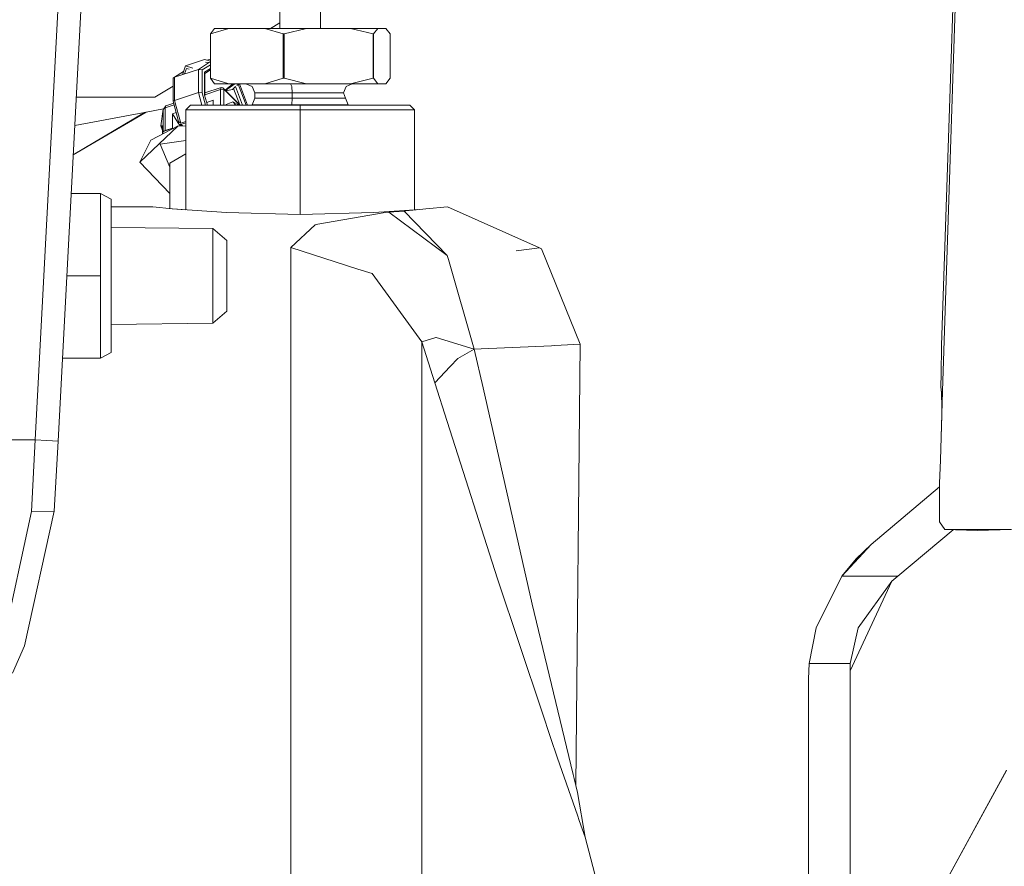
# Model space of a CAD drawing. Units: millimetres. Extents: x -8200 to -967, y 275 to 2945.
# Drawn here: x -3698 to -3591, y 873 to 965 of the extents above; entities that cross this region are included whole.
import ezdxf

# ---------------------------------------------------------------- set-up
doc = ezdxf.new("R2010")
doc.units = ezdxf.units.MM
doc.layers.add('1', color=7, linetype='Continuous', true_color=0xffffff)
doc.dimstyles.get("Standard").update_dxf_attribs({"dimtxt": 0.18, "dimasz": 0.18, "dimexe": 0.18, "dimexo": 0.0625, "dimgap": 0.09, "dimtad": 0, "dimtih": 1, "dimtoh": 1, "dimdec": 4, "dimzin": 0, "dimdsep": 46, "dimtxsty": 'Standard', "dimcen": 0.09, "dimadec": 0, "dimazin": 0, "dimtfac": 1, "dimtdec": 4, "dimtofl": 0, "dimtmove": 0, "dimatfit": 3, "dimfxl": 1, "dimtolj": 1, "dimtzin": 0, "dimarcsym": 0})

msp = doc.modelspace()

# ---------------------------------------------------------------- linework, layer by layer
at = {"layer": '1', "color": 18, "linetype": 'Continuous', "lineweight": 13}
for p, q in [((-3593.769312, 1055.075154), (-3598.071343, 924.574943)), ((-3596.20595, 989.532575), (-3597.194195, 959.556982)), ((-3696.585894, 919.296429), (-3693.432331, 979.239032)), ((-3690.945387, 979.108199), (-3694.098711, 919.165537)), ((-3670.041786, 963.938698), (-3670.041084, 965.898678)), ((-3665.60936, 963.938698), (-3665.60936, 965.898678)), ((-3665.608702, 963.938698), (-3665.60936, 965.898678)), ((-3671.063892, 963.938698), (-3670.041568, 964.54584)), ((-3677.130699, 963.938698), (-3677.580833, 963.355348)), ((-3677.580833, 963.355348), (-3677.54674, 963.355348)), ((-3677.580833, 958.522126), (-3677.580833, 963.355348)), ((-3675.560474, 963.938698), (-3677.54674, 963.355348)), ((-3677.54674, 958.522126), (-3677.54674, 963.355348)), ((-3677.130699, 963.938698), (-3675.560474, 963.938698)), ((-3671.660423, 963.938698), (-3675.560474, 963.938698)), ((-3669.449329, 963.938698), (-3671.660423, 963.938698)), ((-3669.674158, 963.355348), (-3671.660423, 963.938698)), ((-3669.674158, 963.355348), (-3669.575691, 963.355348)), ((-3669.674158, 958.522126), (-3669.674158, 963.355348)), ((-3669.575691, 963.355348), (-3667.139292, 963.938698)), ((-3669.575691, 958.522126), (-3669.575691, 963.355348)), ((-3669.449329, 963.938698), (-3667.139292, 963.938698)), ((-3667.139292, 963.938698), (-3662.354946, 963.938698)), ((-3662.354946, 963.938698), (-3659.918547, 963.355348)), ((-3662.354946, 963.938698), (-3659.404039, 963.938698)), ((-3659.918547, 963.355348), (-3659.854412, 963.355348)), ((-3659.918547, 958.522126), (-3659.918547, 963.355348)), ((-3659.854412, 963.355348), (-3659.404039, 963.938698)), ((-3659.854412, 958.522126), (-3659.854412, 963.355348)), ((-3659.404039, 963.938698), (-3658.519983, 963.938698)), ((-3658.519983, 963.938698), (-3658.069849, 963.355348)), ((-3658.069849, 958.522126), (-3658.069849, 963.355348)), ((-3680.285692, 959.881291), (-3678.207159, 960.569605)), ((-3678.874731, 959.491536), (-3677.774668, 960.200891)), ((-3677.580833, 960.372368), (-3678.207159, 960.569605)), ((-3677.744724, 960.220198), (-3678.101063, 960.290477)), ((-3677.580833, 960.610092), (-3677.948794, 960.488243)), ((-3677.774668, 960.200891), (-3677.580833, 960.325871)), ((-3678.874731, 959.491536), (-3681.472778, 958.631203)), ((-3681.472778, 958.631203), (-3680.494847, 959.26175)), ((-3680.285692, 959.881291), (-3680.611423, 958.916437)), ((-3680.385907, 958.991116), (-3680.179596, 959.602162)), ((-3679.493133, 959.631788), (-3680.285692, 959.881291)), ((-3680.179596, 959.602162), (-3679.873541, 959.505809)), ((-3678.46489, 959.428594), (-3678.874731, 959.491536)), ((-3678.874731, 956.993148), (-3678.874731, 959.491536)), ((-3678.46489, 959.428594), (-3677.580833, 959.998619)), ((-3678.46489, 956.930146), (-3678.46489, 959.428594)), ((-3678.214788, 959.180221), (-3677.580833, 959.588996)), ((-3678.184748, 959.049627), (-3678.214788, 959.180221)), ((-3678.214788, 956.681773), (-3678.214788, 959.180221)), ((-3678.184748, 959.035375), (-3677.580833, 959.424752)), ((-3678.184748, 956.588852), (-3678.184748, 959.049627)), ((-3598.182201, 929.581329), (-3597.194195, 959.556982)), ((-3681.472778, 958.631203), (-3681.612492, 958.526716)), ((-3681.612492, 956.028268), (-3681.612492, 958.526716)), ((-3681.472778, 956.132755), (-3681.472778, 958.631203)), ((-3677.54674, 958.522126), (-3677.580833, 958.522126)), ((-3677.130699, 957.938716), (-3677.580833, 958.522126)), ((-3675.560474, 957.938716), (-3677.54674, 958.522126)), ((-3675.560474, 957.938716), (-3677.130699, 957.938716)), ((-3675.984061, 957.249719), (-3675.156517, 957.938716)), ((-3675.923235, 957.189289), (-3674.91486, 957.938716)), ((-3671.660423, 957.938716), (-3675.560474, 957.938716)), ((-3674.693318, 957.743535), (-3674.466358, 957.938716)), ((-3674.543183, 957.872648), (-3673.687339, 955.620334)), ((-3674.412683, 957.938716), (-3673.531802, 955.620334)), ((-3673.734188, 957.938716), (-3673.041105, 957.649216)), ((-3671.660423, 957.938716), (-3669.674158, 958.522126)), ((-3669.449329, 957.938716), (-3671.660423, 957.938716)), ((-3669.575691, 958.522126), (-3669.674158, 958.522126)), ((-3667.139292, 957.938716), (-3669.575691, 958.522126)), ((-3667.139292, 957.938716), (-3669.449329, 957.938716)), ((-3668.86735, 957.938716), (-3668.745041, 957.649216)), ((-3662.354946, 957.938716), (-3667.139292, 957.938716)), ((-3662.187099, 957.938716), (-3662.848473, 957.649216)), ((-3662.354946, 957.938716), (-3659.918547, 958.522126)), ((-3659.404039, 957.938716), (-3662.354946, 957.938716)), ((-3659.854412, 958.522126), (-3659.918547, 958.522126)), ((-3659.404039, 957.938716), (-3659.854412, 958.522126)), ((-3658.519983, 957.938716), (-3659.404039, 957.938716)), ((-3658.519983, 957.938716), (-3658.069849, 958.522126)), ((-3683.604479, 956.491038), (-3681.612492, 957.674049)), ((-3678.874731, 956.993148), (-3681.472778, 956.132755)), ((-3678.874731, 956.993148), (-3678.46489, 956.930146)), ((-3678.48765, 955.620334), (-3678.874731, 956.993148)), ((-3678.115, 955.620334), (-3678.46489, 956.930146)), ((-3678.184748, 956.937731), (-3676.388264, 957.532629)), ((-3678.184748, 956.744889), (-3676.462412, 957.315251)), ((-3676.388741, 957.531437), (-3676.462412, 957.315251)), ((-3676.462412, 957.315251), (-3676.116943, 957.348391)), ((-3676.462412, 957.315251), (-3676.462412, 955.620334)), ((-3676.388264, 957.532629), (-3676.388741, 957.531437)), ((-3676.388264, 957.532629), (-3676.212311, 957.476482)), ((-3676.212311, 957.476482), (-3676.12195, 957.355067)), ((-3676.212311, 957.476482), (-3674.343996, 955.620334)), ((-3676.116943, 957.348391), (-3676.12195, 957.355067)), ((-3676.116943, 957.348391), (-3674.377517, 955.620334)), ((-3676.116943, 957.348391), (-3676.116943, 955.620334)), ((-3675.183296, 957.322165), (-3675.912667, 957.17879)), ((-3675.183296, 957.322165), (-3674.834062, 957.622499)), ((-3675.054439, 957.43298), (-3674.378918, 955.655028)), ((-3674.834062, 957.622499), (-3674.073253, 955.620334)), ((-3672.749281, 956.938729), (-3673.041105, 957.649216)), ((-3668.693542, 956.938729), (-3672.749281, 956.938729)), ((-3672.749281, 956.352934), (-3672.749281, 956.938729)), ((-3668.693542, 956.938729), (-3668.745041, 957.649216)), ((-3668.672085, 956.938729), (-3668.693542, 956.938729)), ((-3668.693542, 956.352934), (-3668.693542, 956.938729)), ((-3663.995028, 956.938729), (-3668.672085, 956.938729)), ((-3663.995028, 956.938729), (-3663.126707, 956.938729)), ((-3663.126707, 956.938729), (-3662.848473, 957.649216)), ((-3662.901163, 956.352934), (-3663.126707, 956.938729)), ((-3692.136201, 956.471597), (-3683.604479, 956.491038)), ((-3682.410717, 955.538318), (-3681.561557, 955.819514)), ((-3681.472778, 956.132755), (-3681.612492, 956.028268)), ((-3681.612492, 956.028268), (-3681.582451, 955.897734)), ((-3681.032419, 953.838632), (-3681.582451, 955.897734)), ((-3680.772781, 953.650162), (-3681.472778, 956.132755)), ((-3677.872856, 955.620334), (-3678.214788, 956.681773)), ((-3677.871632, 955.620334), (-3678.214788, 956.681773)), ((-3677.966304, 955.91317), (-3677.265406, 956.145272)), ((-3677.265406, 955.620334), (-3677.265406, 956.145272)), ((-3675.859451, 955.677912), (-3675.507784, 955.820069)), ((-3675.156116, 955.962226), (-3675.507784, 955.820069)), ((-3674.456761, 955.620334), (-3675.156116, 955.962226)), ((-3674.811971, 955.620334), (-3675.156116, 955.962226)), ((-3673.037767, 955.645844), (-3672.749281, 956.352934)), ((-3672.749281, 956.352934), (-3668.693542, 956.352934)), ((-3668.744326, 955.645844), (-3668.693542, 956.352934)), ((-3668.693542, 956.352934), (-3664.737225, 956.352934)), ((-3664.737225, 956.352934), (-3662.901163, 956.352934)), ((-3662.612915, 955.645844), (-3662.901163, 956.352934)), ((-3684.545794, 954.865516), (-3692.46491, 950.22305)), ((-3684.743166, 954.828069), (-3692.464691, 950.227209)), ((-3692.298062, 953.394723), (-3684.743166, 954.828069)), ((-3682.650258, 955.225152), (-3684.743166, 954.828069)), ((-3682.950497, 953.381166), (-3682.707548, 955.165908)), ((-3682.707548, 955.165908), (-3682.484865, 955.32088)), ((-3682.707548, 955.165908), (-3682.707548, 952.70054)), ((-3682.681946, 955.183725), (-3682.410717, 955.538318)), ((-3682.484865, 955.32088), (-3681.514223, 955.642314)), ((-3682.484865, 955.32088), (-3682.411194, 955.537066)), ((-3682.484865, 952.86344), (-3682.484865, 955.32088)), ((-3682.411194, 955.537066), (-3682.410717, 955.538318)), ((-3681.68211, 954.682693), (-3681.292363, 954.811757)), ((-3681.68211, 954.682693), (-3681.114912, 953.73033)), ((-3681.68211, 953.129277), (-3681.68211, 954.682693)), ((-3679.72517, 955.620334), (-3680.225372, 955.12037)), ((-3680.225372, 955.12037), (-3667.825222, 955.12037)), ((-3680.225372, 955.12037), (-3680.225372, 944.262328)), ((-3667.825222, 955.620334), (-3679.72517, 955.620334)), ((-3675.801495, 955.620334), (-3675.859451, 955.677912)), ((-3675.859451, 955.620334), (-3675.859451, 955.677912)), ((-3673.062891, 955.620334), (-3673.037767, 955.645844)), ((-3668.744326, 955.645844), (-3673.037767, 955.645844)), ((-3668.748755, 955.620334), (-3668.744326, 955.645844)), ((-3668.729782, 955.645844), (-3668.744326, 955.645844)), ((-3662.612915, 955.645844), (-3668.729782, 955.645844)), ((-3667.825222, 955.620334), (-3667.825222, 955.12037)), ((-3667.825222, 955.620334), (-3655.925274, 955.620334)), ((-3667.825222, 955.12037), (-3659.355879, 955.12037)), ((-3667.825222, 955.12037), (-3667.825222, 943.73857)), ((-3662.587791, 955.620334), (-3662.612915, 955.645844)), ((-3659.355879, 955.12037), (-3655.42531, 955.12037)), ((-3655.925274, 955.620334), (-3655.42531, 955.12037)), ((-3655.42531, 955.12037), (-3655.42531, 944.250043)), ((-3680.867501, 953.355982), (-3681.114912, 953.73033)), ((-3680.903196, 953.744754), (-3681.032419, 953.838632)), ((-3681.032419, 953.672037), (-3681.032419, 953.838632)), ((-3681.032419, 953.672037), (-3680.956364, 953.523502)), ((-3680.772781, 953.650162), (-3680.903196, 953.744754)), ((-3680.772781, 953.650162), (-3680.225372, 953.831447)), ((-3680.772781, 953.512356), (-3680.225372, 953.693628)), ((-3685.221434, 949.439988), (-3681.059122, 953.358576)), ((-3684.055567, 951.801047), (-3681.059122, 953.358576)), ((-3682.950497, 953.381166), (-3682.868958, 953.382358)), ((-3682.787657, 953.21939), (-3682.950497, 953.381166)), ((-3682.787657, 952.87436), (-3682.950497, 953.381166)), ((-3682.868958, 953.382358), (-3682.787657, 953.38361)), ((-3682.787657, 953.38361), (-3682.787657, 952.496931)), ((-3682.787657, 952.496931), (-3682.707548, 952.70054)), ((-3682.707548, 952.70054), (-3682.607651, 952.806219)), ((-3681.669474, 953.116879), (-3682.607651, 952.806219)), ((-3682.607651, 952.806219), (-3682.484865, 952.86344)), ((-3681.68211, 953.129277), (-3682.484865, 952.86344)), ((-3681.669474, 953.116879), (-3681.68211, 953.129277)), ((-3681.635017, 953.05923), (-3681.669474, 953.116879)), ((-3680.225372, 953.347292), (-3681.059122, 953.358576)), ((-3680.956364, 953.523502), (-3680.772781, 953.512356)), ((-3680.677267, 953.353408), (-3680.956364, 953.523502)), ((-3680.813233, 953.355248), (-3680.789773, 953.421974)), ((-3680.611939, 953.352524), (-3680.772781, 953.512356)), ((-3680.760145, 953.40161), (-3680.766157, 953.407581)), ((-3680.678546, 953.353425), (-3680.760145, 953.40161)), ((-3680.719568, 953.35398), (-3680.760145, 953.40161)), ((-3680.245017, 953.347558), (-3680.225372, 953.354063)), ((-3684.055567, 951.801047), (-3685.221434, 949.439988)), ((-3683.043718, 951.365575), (-3680.225372, 951.75808)), ((-3682.787657, 952.496931), (-3682.774776, 952.466792)), ((-3681.986094, 948.86705), (-3683.043718, 951.365575)), ((-3685.221434, 949.439988), (-3681.986094, 946.043152)), ((-3680.225372, 950.341621), (-3681.986094, 949.331686)), ((-3681.986094, 944.396236), (-3681.986094, 949.331686)), ((-3689.504147, 946.018919), (-3692.686071, 946.018919)), ((-3689.504147, 946.018919), (-3689.504147, 937.086388)), ((-3688.349485, 945.40076), (-3689.504147, 946.018919)), ((-3688.349485, 945.40076), (-3688.349485, 937.086388)), ((-3683.825254, 944.575354), (-3688.349485, 944.575354)), ((-3683.825254, 944.575354), (-3681.672812, 944.365725)), ((-3680.234013, 944.262945), (-3681.715984, 944.36993)), ((-3675.825357, 943.948016), (-3681.672812, 944.365725)), ((-3654.837608, 944.290385), (-3659.825325, 943.948016)), ((-3658.192635, 943.985566), (-3658.615589, 943.951949)), ((-3656.532764, 944.124982), (-3658.192635, 943.985566)), ((-3658.192635, 943.985566), (-3651.854515, 939.295694)), ((-3656.532764, 944.124982), (-3656.367779, 944.140002)), ((-3656.532764, 944.124982), (-3651.854515, 939.295694)), ((-3654.837608, 944.290385), (-3656.367779, 944.140002)), ((-3655.42531, 944.25016), (-3655.036685, 944.27672)), ((-3654.837608, 944.290385), (-3654.194832, 944.349334)), ((-3651.82519, 944.566593), (-3654.194832, 944.349334)), ((-3651.82519, 944.566593), (-3641.838551, 940.126285)), ((-3667.815924, 943.738326), (-3675.825357, 943.948016)), ((-3659.825325, 943.948016), (-3667.815924, 943.738326)), ((-3658.615589, 943.951949), (-3665.915012, 942.691073)), ((-3677.306175, 942.22407), (-3688.349485, 942.352209)), ((-3677.306175, 937.086388), (-3677.306175, 942.22407)), ((-3675.806046, 940.925047), (-3677.306175, 942.22407)), ((-3666.21089, 942.639932), (-3668.852806, 940.165445)), ((-3665.915012, 942.691073), (-3666.21089, 942.639932)), ((-3675.806046, 940.925047), (-3675.806046, 937.086388)), ((-3668.852806, 940.165445), (-3661.556721, 937.830135)), ((-3668.852806, 940.165445), (-3668.852806, 930.71942)), ((-3641.838551, 940.126285), (-3644.373655, 939.815149)), ((-3641.838551, 940.126285), (-3644.373655, 939.815149)), ((-3641.620636, 940.029368), (-3641.838551, 940.126285)), ((-3641.620636, 940.029368), (-3637.435198, 929.675326)), ((-3651.726484, 938.851878), (-3651.854515, 939.295694)), ((-3651.726484, 938.851878), (-3648.926735, 929.142877)), ((-3661.556721, 937.830135), (-3659.994125, 937.329933)), ((-3689.504147, 937.086388), (-3693.155973, 937.086388)), ((-3689.504147, 928.153917), (-3689.504147, 937.086388)), ((-3688.349485, 937.086388), (-3688.349485, 928.772017)), ((-3677.306175, 931.948707), (-3677.306175, 937.086388)), ((-3675.806046, 933.24773), (-3675.806046, 937.086388)), ((-3654.606819, 929.934666), (-3659.994125, 937.329933)), ((-3675.806046, 933.24773), (-3677.306175, 931.948707)), ((-3677.306175, 931.948707), (-3688.349485, 931.820567)), ((-3668.852806, 913.992688), (-3668.852806, 930.71942)), ((-3653.08857, 930.392668), (-3654.606819, 929.934666)), ((-3653.079271, 930.395529), (-3653.08857, 930.392668)), ((-3648.926735, 929.142877), (-3653.079271, 930.395529)), ((-3654.606819, 929.934666), (-3654.606819, 929.726467)), ((-3653.208017, 925.497159), (-3654.606819, 929.934666)), ((-3654.606819, 921.137497), (-3654.606819, 929.726467)), ((-3648.926735, 929.142877), (-3650.712013, 928.130433)), ((-3648.192406, 929.16958), (-3648.926735, 929.142877)), ((-3648.926735, 929.142877), (-3647.973061, 924.942419)), ((-3648.192406, 929.16958), (-3640.54966, 929.509386)), ((-3640.54966, 929.509386), (-3640.168667, 929.526374)), ((-3637.435198, 929.675326), (-3640.168667, 929.526374)), ((-3637.435198, 929.675326), (-3637.901545, 881.78651)), ((-3598.243475, 926.321492), (-3598.182201, 929.581329)), ((-3689.504147, 928.153917), (-3693.625871, 928.153917)), ((-3688.349485, 928.772017), (-3689.504147, 928.153917)), ((-3650.712013, 928.130433), (-3651.545763, 927.250847)), ((-3653.208017, 925.497159), (-3651.545763, 927.250847)), ((-3598.264694, 925.19711), (-3598.243475, 926.321492)), ((-3653.208017, 925.497159), (-3651.862621, 921.300992)), ((-3647.973061, 924.942419), (-3642.646074, 901.480421)), ((-3598.227262, 924.580082), (-3598.264694, 925.19711)), ((-3598.071343, 924.574942), (-3598.236084, 919.577584)), ((-3598.227262, 924.580082), (-3598.208735, 924.579472)), ((-3598.227262, 924.580082), (-3598.209143, 924.579486)), ((-3598.191023, 924.578831), (-3598.209143, 924.579486)), ((-3598.176479, 922.647521), (-3598.191023, 924.578831)), ((-3598.171473, 921.981379), (-3598.176479, 922.647521)), ((-3598.236084, 919.577584), (-3598.171473, 921.981379)), ((-3654.606819, 921.137497), (-3654.606819, 905.559823)), ((-3651.862621, 921.300992), (-3646.389961, 904.234454)), ((-3598.318338, 917.082176), (-3598.236084, 919.577584)), ((-3701.096773, 919.296429), (-3696.585894, 919.296429)), ((-3696.585894, 919.296429), (-3697.009802, 911.509439)), ((-3696.585894, 919.296429), (-3695.342302, 919.230983)), ((-3695.342302, 919.230983), (-3694.098711, 919.165537)), ((-3694.098711, 919.165537), (-3694.522619, 911.555573)), ((-3598.400593, 914.586768), (-3598.318338, 917.082176)), ((-3605.819464, 907.964393), (-3598.403159, 914.187356)), ((-3598.427534, 910.393581), (-3598.400593, 914.586768)), ((-3668.852806, 891.655609), (-3668.852806, 913.992688)), ((-3697.009802, 911.509439), (-3700.080872, 897.294149)), ((-3694.522619, 911.555573), (-3697.758675, 896.940634)), ((-3694.522619, 911.555573), (-3697.009802, 911.509439)), ((-3597.820282, 909.582898), (-3598.427534, 910.393581)), ((-3602.933884, 904.511198), (-3596.924917, 909.553387)), ((-3593.30368, 909.584805), (-3597.820282, 909.582898)), ((-3594.317436, 909.467444), (-3597.820282, 909.582898)), ((-3590.580702, 909.582242), (-3594.317436, 909.467444)), ((-3590.646744, 909.584388), (-3593.30368, 909.584805)), ((-3609.027624, 904.511198), (-3605.819464, 907.964393)), ((-3607.465506, 906.407282), (-3605.819464, 907.964393)), ((-3654.606819, 896.169171), (-3654.606819, 905.559823)), ((-3607.465506, 906.407282), (-3609.027624, 904.511198)), ((-3609.027624, 904.511198), (-3611.800194, 898.913667)), ((-3609.027624, 904.511198), (-3602.933884, 904.511198)), ((-3603.587627, 903.962716), (-3602.933884, 904.511198)), ((-3646.389961, 904.234454), (-3641.566515, 889.756009)), ((-3608.124256, 894.233927), (-3603.587627, 903.962716)), ((-3607.238293, 898.894355), (-3603.587627, 903.962716)), ((-3642.646074, 901.480421), (-3640.798569, 893.791124)), ((-3612.552166, 895.027325), (-3611.800194, 898.913667)), ((-3608.099461, 895.027325), (-3607.238293, 898.894355)), ((-3697.758675, 896.940634), (-3699.061155, 893.982038)), ((-3654.606819, 884.757206), (-3654.606819, 896.169171)), ((-3612.624168, 893.371269), (-3612.552166, 895.027325)), ((-3612.552166, 895.027325), (-3608.099461, 895.027325)), ((-3608.124256, 894.233927), (-3608.099461, 895.027325)), ((-3640.798569, 893.791124), (-3638.20219, 882.986233)), ((-3608.124256, 894.233927), (-3608.124256, 870.802268)), ((-3612.624168, 870.802268), (-3612.624168, 893.371269)), ((-3668.852806, 864.729092), (-3668.852806, 891.655609)), ((-3641.566515, 889.756009), (-3640.656948, 887.025937)), ((-3640.656948, 887.025937), (-3639.874458, 884.771571)), ((-3654.606819, 884.757206), (-3654.606819, 859.680399)), ((-3639.874458, 884.771571), (-3637.729168, 878.589794)), ((-3591.124296, 883.452894), (-3600.264751, 866.801545)), ((-3591.124296, 883.445414), (-3600.260632, 866.801545)), ((-3638.20219, 882.986233), (-3638.093948, 882.554337)), ((-3638.093948, 882.554337), (-3637.901545, 881.78651)), ((-3637.901545, 881.78651), (-3637.719393, 881.059214)), ((-3637.901435, 881.797811), (-3637.719393, 881.059214)), ((-3637.719393, 881.059214), (-3636.877537, 876.193985)), ((-3637.525797, 878.017887), (-3637.729168, 878.589794)), ((-3637.525797, 878.017887), (-3636.877537, 876.193985)), ((-3636.877537, 876.193985), (-3632.937193, 861.188814))]:
    msp.add_line(p, q, dxfattribs=at)

# ---------------------------------------------------------------- leaders
at = {"layer": '1', "color": 18, "linetype": 'Continuous', "lineweight": 35}
msp.add_leader([(-3342.379832, 904.066965), (-3778.150602, 477.198498), (-3878.150602, 477.198498)], dimstyle='Standard', override={"dimasz": 50}, dxfattribs=at)

doc.saveas('drawing.dxf')
